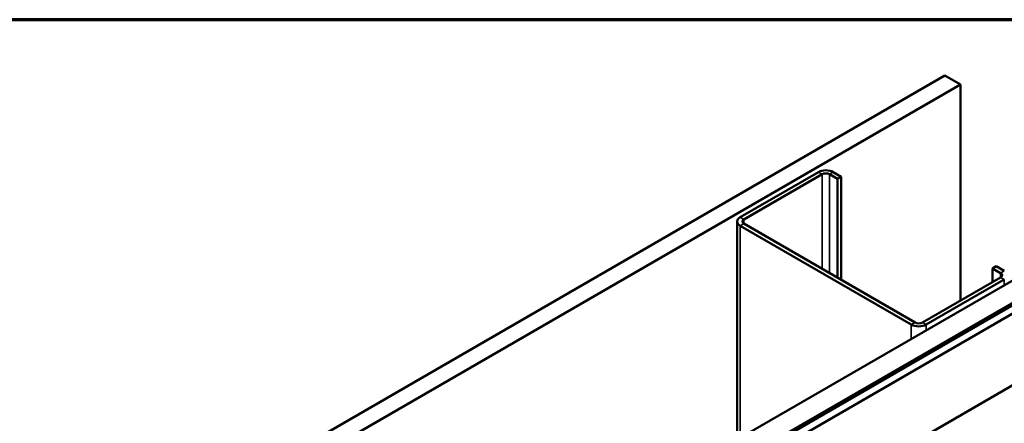
# Model space of a CAD drawing. Units: inches. Extents: x 0.6 to 33.4, y 0.6 to 21.4.
# Drawn here: x 29.7 to 32, y 20.5 to 21.4 of the extents above; entities that cross this region are included whole.
import ezdxf

# ---------------------------------------------------------------- set-up
doc = ezdxf.new("R2010")
doc.units = ezdxf.units.IN
doc.header["$LTSCALE"] = 2
doc.header["$MEASUREMENT"] = 0
doc.layers.get('0').update_dxf_attribs({"lineweight": 13})
for name, color, linetype, lineweight in [('Border (ANSI)', 7, 'Continuous', 70), ('Visible (ANSI)', 7, 'Continuous', 50), ('Visible Narrow (ANSI)', 7, 'Continuous', 35)]:
    doc.layers.add(name, color=color, linetype=linetype, lineweight=lineweight)

# ---------------------------------------------------------------- blocks, each defined once
blk = doc.blocks.new('Borders ATAS A Border')
at = {"layer": 'Border (ANSI)'}
blk.add_line((16.7, 10.7), (0.3, 10.7), dxfattribs=at)

msp = doc.modelspace()

# ---------------------------------------------------------------- linework, layer by layer
at = {"layer": 'Visible (ANSI)'}
for p, q in [((27.59478, 18.82337), (31.83742, 21.27286)), ((31.83742, 21.27286), (31.87277, 21.25245)), ((31.87277, 21.25245), (27.63013, 18.80296)), ((31.87277, 21.25245), (31.87277, 20.75969)), ((31.54856, 21.05261), (31.37037, 20.94973)), ((31.37886, 20.94483), (31.55705, 21.04771)), ((31.57402, 21.04771), (31.5924, 21.03709)), ((31.60089, 21.04199), (31.5825, 21.05261)), ((31.5924, 21.03709), (31.60089, 21.04199)), ((31.5924, 20.81174), (31.5924, 21.03709)), ((31.60089, 20.80684), (31.60089, 21.04199)), ((28.07632, 18.54535), (32.31896, 20.99484)), ((28.12051, 18.51984), (32.36315, 20.96933)), ((32.36386, 20.96679), (28.12122, 18.5173)), ((32.36612, 20.96549), (28.12348, 18.516)), ((32.38458, 20.95696), (28.14194, 18.50747)), ((31.36334, 20.93993), (31.36334, 20.44312)), ((31.37037, 20.93013), (31.7607, 20.70478)), ((31.76918, 20.70968), (31.37886, 20.93503)), ((28.28336, 18.42582), (32.526, 20.87531)), ((31.94596, 20.83297), (31.95444, 20.83787)), ((31.94596, 20.83297), (31.96434, 20.82236)), ((31.94596, 20.80194), (31.94596, 20.83297)), ((31.97283, 20.82725), (31.95444, 20.83787)), ((31.96434, 20.81256), (31.78615, 20.70968)), ((31.79464, 20.70478), (31.97283, 20.80766))]:
    msp.add_line(p, q, dxfattribs=at)
for centre, major_axis, start_param, end_param in [((31.56553, 21.04281), (-0.024, 0), 3.9269908, 5.4977871), ((31.56553, 21.04281), (0.012, 0), 0.7853982, 2.3561945), ((31.38734, 20.93993), (-0.024, 0), 5.4977871, 7.0685835), ((31.38734, 20.93993), (-0.012, 0), 5.4977871, 7.0685835), ((31.95586, 20.81746), (0.012, 0), 5.4977871, 7.0685835), ((31.77767, 20.71458), (0.024, 0), 3.9269908, 5.4977871), ((31.77767, 20.71458), (-0.012, 0), 0.7853982, 2.3561945)]:
    msp.add_ellipse(centre, major_axis=major_axis, ratio=0.5773503, start_param=start_param, end_param=end_param, dxfattribs=at)
at = {"layer": 'Visible Narrow (ANSI)'}
for p, q in [((31.54856, 21.05261), (31.55705, 21.04771)), ((31.55705, 21.04771), (31.55705, 20.83215)), ((31.5825, 21.05261), (31.57402, 21.04771)), ((31.57402, 21.04771), (31.57402, 20.82236)), ((31.37037, 20.94973), (31.37886, 20.94483)), ((31.37886, 20.94483), (31.37886, 20.93503)), ((31.37037, 20.93013), (31.37886, 20.93503)), ((31.37037, 20.44718), (31.37037, 20.93013)), ((31.97283, 20.82725), (31.96434, 20.82236)), ((31.96434, 20.82236), (31.96434, 20.81256)), ((31.97283, 20.80766), (31.96434, 20.81256)), ((31.97283, 20.795), (31.97283, 20.80766)), ((31.7607, 20.70478), (31.76918, 20.70968)), ((31.7607, 20.67253), (31.7607, 20.70478)), ((31.79464, 20.70478), (31.78615, 20.70968)), ((31.79464, 20.69212), (31.79464, 20.70478))]:
    msp.add_line(p, q, dxfattribs=at)

# ---------------------------------------------------------------- block references
at = {"xscale": 2, "yscale": 2, "zscale": 2}
msp.add_blockref('Borders ATAS A Border', (0, 0), dxfattribs=at)

doc.saveas('drawing.dxf')
